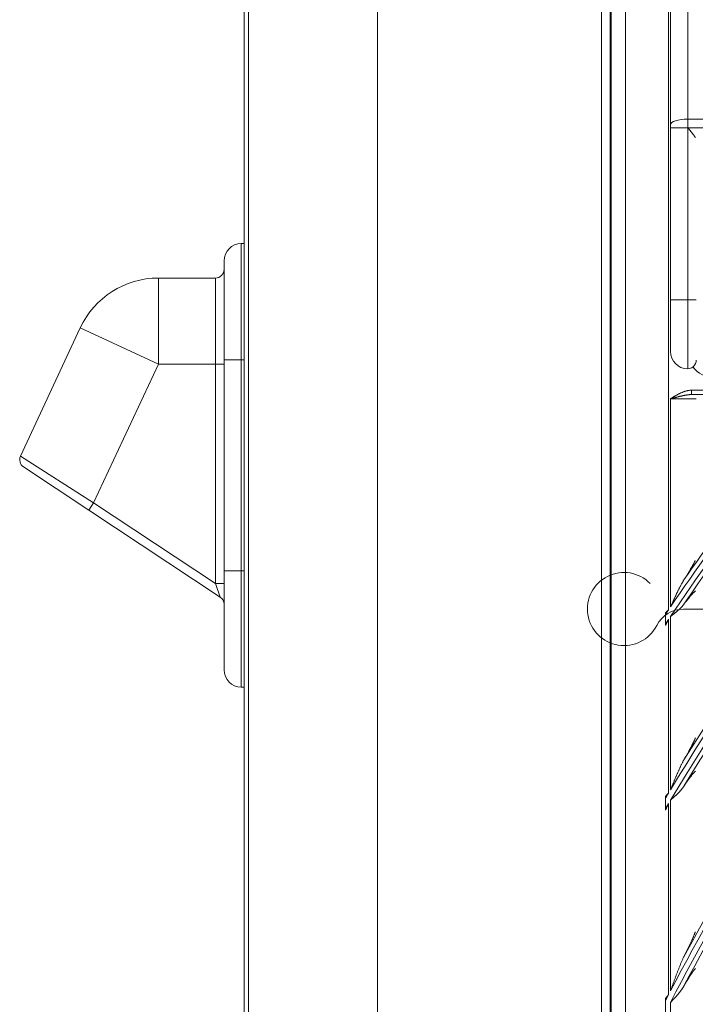
# Model space of a CAD drawing. Units: inches. Extents: x 0 to 7748, y 0 to 5526.
# Drawn here: x 1502 to 1581, y 2960 to 3074 of the extents above; entities that cross this region are included whole.
import ezdxf

# ---------------------------------------------------------------- set-up
doc = ezdxf.new("R2010")
doc.units = ezdxf.units.IN
doc.header["$MEASUREMENT"] = 0
doc.layers.add('1', color=7, linetype='Continuous', true_color=0xffffff)

msp = doc.modelspace()

# ---------------------------------------------------------------- linework, layer by layer
at = {"layer": '1', "color": 3, "linetype": 'Continuous', "lineweight": 0}
for p, q in [((1528.413136, 2420.985904), (1528.413136, 3203.285904)), ((1528.913136, 2420.185904), (1528.913136, 3203.285904)), ((1543.913136, 3203.285904), (1543.913136, 2420.185904)), ((1569.913136, 3106.385904), (1569.913136, 2516.385904)), ((1570.913136, 2516.385904), (1570.913136, 3106.385904)), ((1571.044369, 3106.285113), (1571.044369, 2516.486694)), ((1572.701035, 3104.628447), (1572.701035, 2518.14336)), ((1577.682008, 3005.880897), (1577.682008, 3104.628447)), ((1579.913136, 3083.702951), (1579.913136, 3062.882983)), ((1577.913136, 3062.198943), (1577.913136, 3078.518114)), ((1579.913136, 3062.882983), (1671.413136, 3062.882983)), ((1579.913136, 3062.882983), (1579.913136, 3061.877955)), ((1577.913136, 3061.856923), (1577.913136, 3062.198943)), ((1577.913136, 3061.856923), (1579.913136, 3061.856923)), ((1577.913136, 3041.885904), (1577.913136, 3061.856923)), ((1579.913136, 3061.877955), (1579.913136, 3061.856923)), ((1671.413136, 3061.877955), (1579.913136, 3061.877955)), ((1579.913136, 3061.856923), (1579.94245, 3061.856923)), ((1579.913136, 3061.856923), (1579.913136, 3041.885904)), ((1528.08068, 3048.411427), (1528.413149, 3048.411427)), ((1528.08068, 3048.411427), (1528.08068, 3034.911427)), ((1526.08068, 3046.411427), (1526.08068, 3034.911427)), ((1518.451383, 3044.411427), (1525.08068, 3044.411427)), ((1518.451383, 3034.411427), (1518.451383, 3044.411427)), ((1525.08068, 3044.411427), (1525.08068, 3034.411427)), ((1577.913136, 3035.885904), (1577.913136, 3041.885904)), ((1577.913136, 3041.885904), (1579.913136, 3041.885904)), ((1579.913136, 3041.885904), (1580.913136, 3041.885904)), ((1579.913136, 3041.885904), (1579.913136, 3033.885904)), ((1502.444752, 3023.747111), (1509.388305, 3038.637609)), ((1509.388305, 3038.637609), (1518.451383, 3034.411427)), ((1528.08068, 3034.911427), (1526.08068, 3034.911427)), ((1526.08068, 3010.411427), (1526.08068, 3034.911427)), ((1528.413149, 3034.911427), (1528.08068, 3034.911427)), ((1528.08068, 3034.911427), (1528.08068, 3010.411427)), ((1518.451383, 3034.411427), (1510.938541, 3018.300084)), ((1525.08068, 3034.411427), (1518.451383, 3034.411427)), ((1525.08068, 3008.935198), (1525.08068, 3034.411427)), ((1525.08068, 3034.411427), (1526.08068, 3034.411427)), ((1577.913136, 3006.220605), (1577.913136, 3030.385904)), ((1580.913136, 3030.385904), (1577.913136, 3030.385904)), ((1580.362626, 3031.385904), (1596.786648, 3031.385904)), ((1580.362626, 3030.885904), (1580.362626, 3031.385904)), ((1595.724179, 3030.885904), (1580.362626, 3030.885904)), ((1502.444752, 3023.747111), (1510.938541, 3018.300084)), ((1510.386423, 3017.466318), (1502.798942, 3022.490727)), ((1503.864266, 3021.785272), (1503.86041, 3021.787838)), ((1510.386423, 3017.466318), (1510.938541, 3018.300084)), ((1510.938541, 3018.300084), (1525.08068, 3008.935198)), ((1525.632798, 3007.37021), (1510.386423, 3017.466318)), ((1528.08068, 3010.411427), (1526.08068, 3010.411427)), ((1526.08068, 2998.911427), (1526.08068, 3010.411427)), ((1528.08068, 3010.411427), (1528.413149, 3010.411427)), ((1528.08068, 3010.411427), (1528.08068, 2996.911427)), ((1525.632798, 3007.37021), (1525.08068, 3008.935198)), ((1525.08068, 3008.935198), (1526.08068, 3008.935198)), ((1577.35026, 3005.391778), (1577.35026, 3004.288659)), ((1588.682512, 3005.969845), (1579.432512, 3005.969845)), ((1577.682008, 2984.594461), (1577.682008, 3004.780569)), ((1577.913136, 2984.975831), (1577.913136, 3005.122206)), ((1528.413149, 2996.911427), (1528.08068, 2996.911427)), ((1577.35026, 2984.045051), (1577.35026, 2982.846019)), ((1577.913136, 2961.621934), (1577.913136, 2983.783272)), ((1577.682008, 2961.181119), (1577.682008, 2983.399259)), ((1577.35026, 2959.203931), (1577.35026, 2960.545493)), ((1577.913136, 2934.96894), (1577.913136, 2960.29007))]:
    msp.add_line(p, q, dxfattribs=at)
for points in [[(1579.913136, 3061.877955), (1579.913878, 3061.877938), (1579.914619, 3061.877886), (1579.915358, 3061.877803), (1579.916094, 3061.877688), (1579.916826, 3061.877544), (1579.917553, 3061.877371), (1579.918273, 3061.87717), (1579.918987, 3061.876944), (1579.919693, 3061.876693), (1579.92039, 3061.876419), (1579.921077, 3061.876123), (1579.921753, 3061.875806), (1579.922418, 3061.875471), (1579.923072, 3061.875118), (1579.923717, 3061.874751), (1579.924352, 3061.874369), (1579.924978, 3061.873973), (1579.925595, 3061.873564), (1579.926204, 3061.873143), (1579.926806, 3061.87271), (1579.927401, 3061.872267), (1579.927988, 3061.871813), (1579.92857, 3061.871349), (1579.929145, 3061.870877), (1579.929715, 3061.870397), (1579.93028, 3061.86991), (1579.930838, 3061.869418), (1579.931391, 3061.86892), (1579.931938, 3061.868416), (1579.93248, 3061.867908), (1579.933016, 3061.867394), (1579.933547, 3061.866876), (1579.934074, 3061.866353), (1579.934595, 3061.865826), (1579.935113, 3061.865294), (1579.935625, 3061.864759), (1579.936134, 3061.864219), (1579.936639, 3061.863675), (1579.937139, 3061.863128), (1579.937637, 3061.862578), (1579.93813, 3061.862024), (1579.938621, 3061.861467), (1579.939108, 3061.860908), (1579.939593, 3061.860345), (1579.940075, 3061.85978), (1579.940554, 3061.859213), (1579.941031, 3061.858643), (1579.941506, 3061.858072), (1579.941979, 3061.857498), (1579.94245, 3061.856923)], [(1579.94245, 3061.856923), (1579.968964, 3061.824443), (1579.995395, 3061.792052), (1580.02174, 3061.759749), (1580.047996, 3061.727531), (1580.074161, 3061.695396), (1580.100233, 3061.663341), (1580.126207, 3061.631364), (1580.152082, 3061.599463), (1580.177854, 3061.567636), (1580.203517, 3061.535882), (1580.229069, 3061.504199), (1580.254505, 3061.472585), (1580.279821, 3061.441038), (1580.305014, 3061.409557), (1580.330075, 3061.37814), (1580.355, 3061.346787), (1580.379782, 3061.315495), (1580.404413, 3061.284263), (1580.428884, 3061.253095), (1580.453089, 3061.222114), (1580.476971, 3061.191384), (1580.500509, 3061.160918), (1580.523693, 3061.13072), (1580.546516, 3061.100786), (1580.568966, 3061.071118), (1580.591035, 3061.041717), (1580.612706, 3061.012585), (1580.633963, 3060.983727), (1580.654786, 3060.955147), (1580.675156, 3060.926848), (1580.695056, 3060.898834), (1580.714468, 3060.871106), (1580.733296, 3060.843766), (1580.751422, 3060.816959), (1580.768816, 3060.790701), (1580.785454, 3060.764998), (1580.801307, 3060.739859)], [(1577.913136, 3030.385904), (1577.958431, 3030.414547), (1578.003713, 3030.443157), (1578.04902, 3030.471733), (1578.094355, 3030.500254), (1578.139729, 3030.5287), (1578.185152, 3030.557054), (1578.230632, 3030.585296), (1578.276181, 3030.613408), (1578.321807, 3030.641371), (1578.36752, 3030.669166), (1578.413331, 3030.696775), (1578.459248, 3030.724179), (1578.505283, 3030.751359), (1578.551443, 3030.778297), (1578.597739, 3030.804974), (1578.644183, 3030.831369), (1578.690783, 3030.857463), (1578.737552, 3030.883233), (1578.7845, 3030.908661), (1578.831637, 3030.933725), (1578.878975, 3030.958405), (1578.926523, 3030.982681), (1578.974292, 3031.006532), (1579.022294, 3031.029938), (1579.070538, 3031.052878), (1579.119037, 3031.075331), (1579.167803, 3031.09727), (1579.21685, 3031.118671), (1579.266191, 3031.139508), (1579.315839, 3031.159756), (1579.365807, 3031.179389), (1579.41611, 3031.198381), (1579.466762, 3031.216702), (1579.517781, 3031.23432), (1579.569183, 3031.251205), (1579.620878, 3031.26729), (1579.672723, 3031.282498), (1579.724721, 3031.296802), (1579.776876, 3031.310176), (1579.829193, 3031.322588), (1579.881678, 3031.334004), (1579.934337, 3031.344391), (1579.987175, 3031.353718), (1580.040197, 3031.36195), (1580.09341, 3031.369055), (1580.146821, 3031.374983), (1580.20044, 3031.379684), (1580.254274, 3031.383105), (1580.308333, 3031.385196), (1580.362626, 3031.385904)], [(1577.913136, 3030.385904), (1577.963079, 3030.399064), (1578.013004, 3030.412217), (1578.062857, 3030.425344), (1578.112638, 3030.438443), (1578.162349, 3030.451511), (1578.211991, 3030.464543), (1578.261565, 3030.477539), (1578.311072, 3030.490494), (1578.360515, 3030.503404), (1578.409894, 3030.516266), (1578.459212, 3030.529077), (1578.508469, 3030.541832), (1578.557668, 3030.554527), (1578.60681, 3030.567159), (1578.655898, 3030.579722), (1578.704933, 3030.59221), (1578.753919, 3030.604618), (1578.802857, 3030.616939), (1578.85175, 3030.629168), (1578.9006, 3030.6413), (1578.94941, 3030.653325), (1578.998184, 3030.665235), (1579.046925, 3030.67702), (1579.095637, 3030.688671), (1579.144323, 3030.700181), (1579.192986, 3030.711538), (1579.24163, 3030.722731), (1579.290262, 3030.733744), (1579.338885, 3030.744564), (1579.387506, 3030.755176), (1579.436128, 3030.765566), (1579.484757, 3030.775717), (1579.5334, 3030.78561), (1579.582063, 3030.795224), (1579.630757, 3030.804539), (1579.679491, 3030.813531), (1579.728244, 3030.822169), (1579.776994, 3030.830422), (1579.825723, 3030.838262), (1579.874437, 3030.845652), (1579.923144, 3030.852556), (1579.971853, 3030.858938), (1580.02057, 3030.864762), (1580.069305, 3030.869991), (1580.118066, 3030.874579), (1580.166864, 3030.878471), (1580.215708, 3030.881613), (1580.264608, 3030.883947), (1580.313577, 3030.885402), (1580.362626, 3030.885904)], [(1580.79782, 3011.627153), (1580.777647, 3011.583987), (1580.756274, 3011.539468), (1580.733761, 3011.49366), (1580.710159, 3011.44662), (1580.685516, 3011.398402), (1580.659876, 3011.349052), (1580.633276, 3011.298612), (1580.60575, 3011.24712), (1580.577333, 3011.194612), (1580.548051, 3011.141118), (1580.517931, 3011.086666), (1580.486998, 3011.031283), (1580.455297, 3010.975038), (1580.422988, 3010.918191), (1580.390132, 3010.86083), (1580.356746, 3010.802968), (1580.322848, 3010.744621), (1580.288456, 3010.685803), (1580.253585, 3010.62653), (1580.218253, 3010.566817), (1580.182477, 3010.506678), (1580.146268, 3010.446123), (1580.109636, 3010.385161), (1580.072592, 3010.323802), (1580.035145, 3010.262054), (1579.997306, 3010.199926), (1579.959086, 3010.137428), (1579.920491, 3010.074565), (1579.881529, 3010.011343), (1579.842205, 3009.947769), (1579.802527, 3009.883846), (1579.7625, 3009.819581), (1579.722131, 3009.754979), (1579.681427, 3009.690048), (1579.640423, 3009.62484), (1579.59916, 3009.559417), (1579.557656, 3009.493803), (1579.51591, 3009.427992), (1579.473926, 3009.361987)], [(1579.473926, 3009.361987), (1579.437899, 3009.30465), (1579.402368, 3009.246655), (1579.367277, 3009.188062), (1579.33257, 3009.128933), (1579.29821, 3009.069309), (1579.264162, 3009.009227), (1579.23039, 3008.948715), (1579.19687, 3008.887805), (1579.163608, 3008.826573), (1579.130609, 3008.765096), (1579.097872, 3008.703428), (1579.065378, 3008.641583), (1579.033107, 3008.579573), (1579.001041, 3008.51741), (1578.969168, 3008.455101), (1578.937476, 3008.392654), (1578.905951, 3008.330077), (1578.874583, 3008.267378), (1578.843357, 3008.204563), (1578.812265, 3008.141639), (1578.7813, 3008.07861), (1578.750454, 3008.015482), (1578.71972, 3007.952258), (1578.68909, 3007.888943), (1578.658557, 3007.825543), (1578.628114, 3007.762059), (1578.597756, 3007.698497), (1578.567479, 3007.634859), (1578.537276, 3007.571148), (1578.507144, 3007.507366), (1578.477077, 3007.443518), (1578.44707, 3007.379606), (1578.417119, 3007.315632), (1578.387221, 3007.251599), (1578.357371, 3007.187508), (1578.327566, 3007.123362), (1578.297803, 3007.059163), (1578.268077, 3006.994914), (1578.238385, 3006.930615), (1578.208724, 3006.86627), (1578.17909, 3006.801879), (1578.149481, 3006.737444), (1578.119894, 3006.672967), (1578.090324, 3006.60845), (1578.06077, 3006.543894), (1578.031229, 3006.479302), (1578.001697, 3006.414673), (1577.972165, 3006.349996), (1577.94264, 3006.285294), (1577.913136, 3006.220605)], [(1579.473926, 3006.530884), (1579.514747, 3006.584778), (1579.5554, 3006.638225), (1579.59588, 3006.691216), (1579.636184, 3006.743743), (1579.676309, 3006.795796), (1579.716249, 3006.847367), (1579.756001, 3006.898446), (1579.79556, 3006.949021), (1579.83492, 3006.99908), (1579.874075, 3007.048606), (1579.913018, 3007.097587), (1579.951744, 3007.146007), (1579.990246, 3007.193853), (1580.028517, 3007.241107), (1580.066547, 3007.287747), (1580.104326, 3007.333747), (1580.141843, 3007.379085), (1580.179089, 3007.423737), (1580.216054, 3007.467677), (1580.252723, 3007.510875), (1580.28909, 3007.553305), (1580.325043, 3007.594818), (1580.360387, 3007.635173), (1580.395078, 3007.674309), (1580.429097, 3007.712191), (1580.462422, 3007.748779), (1580.495028, 3007.784028), (1580.526887, 3007.81789), (1580.557971, 3007.850312), (1580.588246, 3007.881234), (1580.617675, 3007.910588), (1580.646141, 3007.938231), (1580.673391, 3007.963894), (1580.699369, 3007.987511), (1580.724058, 3008.009053), (1580.747432, 3008.028479), (1580.769461, 3008.045744), (1580.790116, 3008.060801), (1580.809361, 3008.073593)], [(1577.913136, 3005.122206), (1577.947963, 3005.148264), (1577.982843, 3005.174368), (1578.017678, 3005.200454), (1578.052463, 3005.226532), (1578.087192, 3005.252611), (1578.121859, 3005.278699), (1578.156457, 3005.304803), (1578.190981, 3005.330933), (1578.225425, 3005.357095), (1578.259782, 3005.383297), (1578.294048, 3005.409549), (1578.328214, 3005.435858), (1578.362277, 3005.462232), (1578.39623, 3005.488679), (1578.430066, 3005.515207), (1578.463781, 3005.541824), (1578.497368, 3005.568539), (1578.530821, 3005.595359), (1578.564135, 3005.622292), (1578.597304, 3005.649347), (1578.630321, 3005.676531), (1578.663181, 3005.703854), (1578.695884, 3005.731328), (1578.7284, 3005.75894), (1578.760686, 3005.786667), (1578.792714, 3005.814495), (1578.824479, 3005.842434), (1578.855978, 3005.87049), (1578.887207, 3005.898668), (1578.918162, 3005.926977), (1578.948839, 3005.955423), (1578.979235, 3005.984013), (1579.009344, 3006.012753), (1579.039163, 3006.041651), (1579.068689, 3006.070712), (1579.097917, 3006.099945), (1579.126843, 3006.129356), (1579.155463, 3006.158951), (1579.183775, 3006.188737), (1579.211775, 3006.218721), (1579.23946, 3006.248908), (1579.266827, 3006.279307), (1579.293872, 3006.309923), (1579.320593, 3006.340763), (1579.346986, 3006.371834), (1579.373048, 3006.403142), (1579.398776, 3006.434695), (1579.424168, 3006.466498), (1579.449219, 3006.498559), (1579.473926, 3006.530884)], [(1577.682008, 3005.880897), (1577.67536, 3005.874853), (1577.668709, 3005.868807), (1577.662058, 3005.862759), (1577.655405, 3005.856709), (1577.648751, 3005.850659), (1577.642097, 3005.844607), (1577.635442, 3005.838555), (1577.628788, 3005.832502), (1577.622134, 3005.826449), (1577.61548, 3005.820395), (1577.608827, 3005.814341), (1577.602176, 3005.808287), (1577.595525, 3005.802234), (1577.588876, 3005.79618), (1577.582228, 3005.790126), (1577.57558, 3005.784072), (1577.568933, 3005.778017), (1577.562288, 3005.771963), (1577.555643, 3005.765908), (1577.548999, 3005.759852), (1577.542357, 3005.753797), (1577.535715, 3005.747741), (1577.529074, 3005.741684), (1577.522435, 3005.735627), (1577.515797, 3005.72957), (1577.509159, 3005.723512), (1577.502523, 3005.717454), (1577.495888, 3005.711395), (1577.489254, 3005.705335), (1577.482622, 3005.699275), (1577.475991, 3005.693214), (1577.469361, 3005.687153), (1577.462732, 3005.681091), (1577.456104, 3005.675029), (1577.449478, 3005.668965), (1577.442853, 3005.662901), (1577.43623, 3005.656836), (1577.429608, 3005.650771), (1577.422987, 3005.644705), (1577.416368, 3005.638637), (1577.409751, 3005.632569), (1577.403134, 3005.626501), (1577.39652, 3005.620431), (1577.389906, 3005.61436), (1577.383295, 3005.608288), (1577.376685, 3005.602216), (1577.370076, 3005.596142), (1577.363469, 3005.590068), (1577.356864, 3005.583992), (1577.35026, 3005.577915)], [(1577.35026, 3005.577915), (1577.35026, 3005.574228), (1577.35026, 3005.570538), (1577.35026, 3005.566845), (1577.35026, 3005.563151), (1577.35026, 3005.559455), (1577.35026, 3005.555757), (1577.35026, 3005.552056), (1577.35026, 3005.548354), (1577.35026, 3005.54465), (1577.35026, 3005.540944), (1577.35026, 3005.537237), (1577.35026, 3005.533527), (1577.35026, 3005.529816), (1577.35026, 3005.526104), (1577.35026, 3005.52239), (1577.35026, 3005.518674), (1577.35026, 3005.514957), (1577.35026, 3005.511238), (1577.35026, 3005.507518), (1577.35026, 3005.503797), (1577.35026, 3005.500074), (1577.35026, 3005.49635), (1577.35026, 3005.492625), (1577.35026, 3005.488899), (1577.35026, 3005.485172), (1577.35026, 3005.481443), (1577.35026, 3005.477714), (1577.35026, 3005.473984), (1577.35026, 3005.470253), (1577.35026, 3005.466521), (1577.35026, 3005.462788), (1577.35026, 3005.459054), (1577.35026, 3005.45532), (1577.35026, 3005.451585), (1577.35026, 3005.44785), (1577.35026, 3005.444114), (1577.35026, 3005.440377), (1577.35026, 3005.43664), (1577.35026, 3005.432903), (1577.35026, 3005.429165), (1577.35026, 3005.425427), (1577.35026, 3005.421688), (1577.35026, 3005.41795), (1577.35026, 3005.414211), (1577.35026, 3005.410472), (1577.35026, 3005.406733), (1577.35026, 3005.402994), (1577.35026, 3005.399255), (1577.35026, 3005.395516), (1577.35026, 3005.391778)], [(1577.35026, 3004.101667), (1577.356897, 3004.115241), (1577.363533, 3004.128815), (1577.370169, 3004.142389), (1577.376805, 3004.155963), (1577.383441, 3004.169538), (1577.390076, 3004.183114), (1577.396711, 3004.196689), (1577.403346, 3004.210265), (1577.40998, 3004.223841), (1577.416615, 3004.237418), (1577.423249, 3004.250994), (1577.429883, 3004.264571), (1577.436517, 3004.278149), (1577.443151, 3004.291726), (1577.449784, 3004.305304), (1577.456418, 3004.318882), (1577.463052, 3004.33246), (1577.469685, 3004.346038), (1577.476318, 3004.359617), (1577.482952, 3004.373195), (1577.489585, 3004.386774), (1577.496218, 3004.400353), (1577.502852, 3004.413932), (1577.509485, 3004.427511), (1577.516118, 3004.44109), (1577.522752, 3004.45467), (1577.529385, 3004.468249), (1577.536019, 3004.481829), (1577.542652, 3004.495408), (1577.549286, 3004.508988), (1577.55592, 3004.522567), (1577.562554, 3004.536147), (1577.569188, 3004.549726), (1577.575823, 3004.563306), (1577.582457, 3004.576886), (1577.589092, 3004.590465), (1577.595727, 3004.604045), (1577.602362, 3004.617624), (1577.608998, 3004.631204), (1577.615633, 3004.644783), (1577.622269, 3004.658362), (1577.628906, 3004.671941), (1577.635542, 3004.68552), (1577.642179, 3004.699099), (1577.648816, 3004.712678), (1577.655454, 3004.726256), (1577.662092, 3004.739835), (1577.66873, 3004.753413), (1577.675369, 3004.766991), (1577.682008, 3004.780569)], [(1577.35026, 3004.288659), (1577.35026, 3004.284925), (1577.35026, 3004.28119), (1577.35026, 3004.277455), (1577.35026, 3004.27372), (1577.35026, 3004.269984), (1577.35026, 3004.266249), (1577.35026, 3004.262513), (1577.35026, 3004.258777), (1577.35026, 3004.255041), (1577.35026, 3004.251304), (1577.35026, 3004.247568), (1577.35026, 3004.243831), (1577.35026, 3004.240094), (1577.35026, 3004.236357), (1577.35026, 3004.232619), (1577.35026, 3004.228881), (1577.35026, 3004.225143), (1577.35026, 3004.221405), (1577.35026, 3004.217667), (1577.35026, 3004.213928), (1577.35026, 3004.210189), (1577.35026, 3004.20645), (1577.35026, 3004.202711), (1577.35026, 3004.198972), (1577.35026, 3004.195232), (1577.35026, 3004.191492), (1577.35026, 3004.187752), (1577.35026, 3004.184012), (1577.35026, 3004.180271), (1577.35026, 3004.17653), (1577.35026, 3004.172789), (1577.35026, 3004.169048), (1577.35026, 3004.165306), (1577.35026, 3004.161565), (1577.35026, 3004.157823), (1577.35026, 3004.154081), (1577.35026, 3004.150338), (1577.35026, 3004.146596), (1577.35026, 3004.142853), (1577.35026, 3004.13911), (1577.35026, 3004.135367), (1577.35026, 3004.131623), (1577.35026, 3004.12788), (1577.35026, 3004.124136), (1577.35026, 3004.120391), (1577.35026, 3004.116647), (1577.35026, 3004.112902), (1577.35026, 3004.109158), (1577.35026, 3004.105413), (1577.35026, 3004.101667)], [(1580.810097, 2991.006931), (1580.790503, 2990.959828), (1580.769641, 2990.91112), (1580.747581, 2990.860893), (1580.724383, 2990.809218), (1580.700095, 2990.756158), (1580.674768, 2990.701773), (1580.648443, 2990.646115), (1580.621159, 2990.58923), (1580.592949, 2990.531159), (1580.563879, 2990.472011), (1580.534121, 2990.412102), (1580.503733, 2990.351518), (1580.472742, 2990.290287), (1580.441175, 2990.228434), (1580.409055, 2990.165983), (1580.376408, 2990.10296), (1580.343251, 2990.039384), (1580.309601, 2989.975271), (1580.275475, 2989.910636), (1580.240887, 2989.845497), (1580.205855, 2989.77987), (1580.170393, 2989.713769), (1580.134512, 2989.647205), (1580.098222, 2989.580189), (1580.061533, 2989.512729), (1580.024454, 2989.444836), (1579.986995, 2989.376519), (1579.949165, 2989.307784), (1579.910974, 2989.238648), (1579.872469, 2989.169187), (1579.833697, 2989.099478), (1579.794672, 2989.029544), (1579.755398, 2988.959382), (1579.71588, 2988.888997), (1579.676125, 2988.818394), (1579.636136, 2988.747576), (1579.595917, 2988.676546), (1579.555473, 2988.605307), (1579.514808, 2988.533863), (1579.473926, 2988.462216)], [(1579.473926, 2988.462216), (1579.43752, 2988.397636), (1579.401665, 2988.332433), (1579.366297, 2988.266667), (1579.331354, 2988.200397), (1579.296794, 2988.133662), (1579.262581, 2988.0665), (1579.228674, 2987.998939), (1579.195046, 2987.931006), (1579.161693, 2987.862765), (1579.128612, 2987.794283), (1579.095803, 2987.725624), (1579.063246, 2987.6568), (1579.030922, 2987.587824), (1578.998812, 2987.518706), (1578.966903, 2987.449453), (1578.935182, 2987.380073), (1578.903636, 2987.310572), (1578.872253, 2987.240957), (1578.84102, 2987.171236), (1578.809928, 2987.101414), (1578.778968, 2987.031496), (1578.748133, 2986.961485), (1578.717416, 2986.891385), (1578.686809, 2986.821202), (1578.656304, 2986.750938), (1578.625895, 2986.680599), (1578.595576, 2986.610186), (1578.565343, 2986.539702), (1578.53519, 2986.469151), (1578.505112, 2986.398535), (1578.475103, 2986.327857), (1578.44516, 2986.257119), (1578.415278, 2986.186324), (1578.385453, 2986.115474), (1578.355681, 2986.04457), (1578.325959, 2985.973615), (1578.296282, 2985.902611), (1578.266648, 2985.831559), (1578.237051, 2985.760462), (1578.20749, 2985.689321), (1578.177961, 2985.618137), (1578.148461, 2985.546912), (1578.118986, 2985.475649), (1578.089535, 2985.404347), (1578.060102, 2985.333009), (1578.030687, 2985.261636), (1578.001285, 2985.190229), (1577.971891, 2985.118783), (1577.942506, 2985.047309), (1577.913136, 2984.975831)], [(1579.473926, 2985.397605), (1579.513284, 2985.456082), (1579.552527, 2985.514158), (1579.591653, 2985.571823), (1579.630658, 2985.629068), (1579.66954, 2985.685885), (1579.708294, 2985.742264), (1579.746918, 2985.798197), (1579.785407, 2985.85367), (1579.823757, 2985.908671), (1579.861963, 2985.963185), (1579.90002, 2986.017197), (1579.937922, 2986.070693), (1579.975666, 2986.123659), (1580.013244, 2986.176078), (1580.05065, 2986.227925), (1580.087874, 2986.279178), (1580.124909, 2986.329811), (1580.161746, 2986.3798), (1580.198378, 2986.429122), (1580.234793, 2986.477743), (1580.270941, 2986.525577), (1580.306649, 2986.57238), (1580.341849, 2986.618045), (1580.376527, 2986.662539), (1580.410663, 2986.705819), (1580.444234, 2986.747839), (1580.477215, 2986.78854), (1580.509576, 2986.827862), (1580.541289, 2986.865743), (1580.572318, 2986.902106), (1580.602494, 2986.93672), (1580.631595, 2986.969306), (1580.659587, 2986.999803), (1580.686435, 2987.028149), (1580.712105, 2987.054283), (1580.736556, 2987.078129), (1580.759741, 2987.099601), (1580.781612, 2987.118611), (1580.802115, 2987.135058)], [(1577.682008, 2984.594461), (1577.675357, 2984.587532), (1577.668706, 2984.580602), (1577.662054, 2984.57367), (1577.655402, 2984.566738), (1577.648749, 2984.559805), (1577.642096, 2984.55287), (1577.635443, 2984.545936), (1577.62879, 2984.539), (1577.622137, 2984.532063), (1577.615485, 2984.525126), (1577.608832, 2984.518189), (1577.60218, 2984.51125), (1577.595529, 2984.504311), (1577.588878, 2984.497372), (1577.582228, 2984.490432), (1577.575578, 2984.483491), (1577.568929, 2984.47655), (1577.562282, 2984.469609), (1577.555635, 2984.462668), (1577.548989, 2984.455726), (1577.542345, 2984.448784), (1577.535701, 2984.441842), (1577.52906, 2984.434899), (1577.522419, 2984.427957), (1577.515781, 2984.421014), (1577.509143, 2984.414071), (1577.502507, 2984.407128), (1577.495872, 2984.400184), (1577.489239, 2984.393239), (1577.482606, 2984.386294), (1577.475975, 2984.379348), (1577.469345, 2984.372402), (1577.462717, 2984.365455), (1577.45609, 2984.358507), (1577.449464, 2984.351558), (1577.44284, 2984.344609), (1577.436217, 2984.337659), (1577.429595, 2984.330708), (1577.422975, 2984.323757), (1577.416357, 2984.316805), (1577.40974, 2984.309851), (1577.403125, 2984.302897), (1577.396511, 2984.295942), (1577.389899, 2984.288987), (1577.383288, 2984.28203), (1577.376679, 2984.275072), (1577.370072, 2984.268113), (1577.363466, 2984.261154), (1577.356862, 2984.254193), (1577.35026, 2984.247231)], [(1577.913136, 2983.783272), (1577.948094, 2983.813618), (1577.983094, 2983.844004), (1578.018054, 2983.874371), (1578.052968, 2983.90473), (1578.087831, 2983.935089), (1578.122633, 2983.965454), (1578.157369, 2983.995836), (1578.192032, 2984.02624), (1578.226615, 2984.056675), (1578.261111, 2984.08715), (1578.295514, 2984.117671), (1578.329816, 2984.148247), (1578.364011, 2984.178886), (1578.398092, 2984.209594), (1578.432054, 2984.240382), (1578.465888, 2984.271255), (1578.499588, 2984.302222), (1578.533148, 2984.333291), (1578.566562, 2984.36447), (1578.599822, 2984.395766), (1578.632922, 2984.427188), (1578.665856, 2984.458742), (1578.698587, 2984.490409), (1578.731082, 2984.522167), (1578.763324, 2984.554014), (1578.795302, 2984.585952), (1578.827017, 2984.617992), (1578.858463, 2984.650139), (1578.889636, 2984.682402), (1578.920532, 2984.714785), (1578.951147, 2984.747295), (1578.981475, 2984.77994), (1579.011513, 2984.812724), (1579.041257, 2984.845656), (1579.070701, 2984.87874), (1579.099842, 2984.911984), (1579.128676, 2984.945394), (1579.157197, 2984.978977), (1579.185403, 2985.012738), (1579.21329, 2985.046683), (1579.240855, 2985.080819), (1579.268095, 2985.115151), (1579.295007, 2985.149686), (1579.321587, 2985.184429), (1579.347832, 2985.219387), (1579.37374, 2985.254566), (1579.399306, 2985.289971), (1579.424528, 2985.325608), (1579.449403, 2985.361485), (1579.473926, 2985.397605)], [(1577.35026, 2984.247231), (1577.35026, 2984.243221), (1577.35026, 2984.239209), (1577.35026, 2984.235195), (1577.35026, 2984.231178), (1577.35026, 2984.22716), (1577.35026, 2984.22314), (1577.35026, 2984.219118), (1577.35026, 2984.215094), (1577.35026, 2984.211068), (1577.35026, 2984.207041), (1577.35026, 2984.203012), (1577.35026, 2984.198981), (1577.35026, 2984.194949), (1577.35026, 2984.190915), (1577.35026, 2984.186879), (1577.35026, 2984.182842), (1577.35026, 2984.178804), (1577.35026, 2984.174764), (1577.35026, 2984.170723), (1577.35026, 2984.166681), (1577.35026, 2984.162638), (1577.35026, 2984.158593), (1577.35026, 2984.154547), (1577.35026, 2984.1505), (1577.35026, 2984.146452), (1577.35026, 2984.142403), (1577.35026, 2984.138353), (1577.35026, 2984.134303), (1577.35026, 2984.130251), (1577.35026, 2984.126198), (1577.35026, 2984.122145), (1577.35026, 2984.118091), (1577.35026, 2984.114037), (1577.35026, 2984.109981), (1577.35026, 2984.105926), (1577.35026, 2984.101869), (1577.35026, 2984.097812), (1577.35026, 2984.093755), (1577.35026, 2984.089697), (1577.35026, 2984.085639), (1577.35026, 2984.081581), (1577.35026, 2984.077523), (1577.35026, 2984.073464), (1577.35026, 2984.069405), (1577.35026, 2984.065346), (1577.35026, 2984.061287), (1577.35026, 2984.057228), (1577.35026, 2984.053169), (1577.35026, 2984.04911), (1577.35026, 2984.045051)], [(1577.35026, 2982.642624), (1577.356895, 2982.657754), (1577.363529, 2982.672884), (1577.370162, 2982.688014), (1577.376796, 2982.703145), (1577.383429, 2982.718276), (1577.390063, 2982.733407), (1577.396696, 2982.748538), (1577.403329, 2982.76367), (1577.409962, 2982.778802), (1577.416594, 2982.793934), (1577.423227, 2982.809066), (1577.42986, 2982.824198), (1577.436493, 2982.839331), (1577.443125, 2982.854463), (1577.449758, 2982.869596), (1577.45639, 2982.884729), (1577.463023, 2982.899862), (1577.469656, 2982.914996), (1577.476288, 2982.930129), (1577.482921, 2982.945263), (1577.489554, 2982.960396), (1577.496187, 2982.97553), (1577.50282, 2982.990663), (1577.509453, 2983.005797), (1577.516086, 2983.020931), (1577.52272, 2983.036065), (1577.529353, 2983.051199), (1577.535987, 2983.066333), (1577.542621, 2983.081467), (1577.549255, 2983.0966), (1577.55589, 2983.111734), (1577.562524, 2983.126868), (1577.569159, 2983.142002), (1577.575794, 2983.157136), (1577.58243, 2983.172269), (1577.589066, 2983.187403), (1577.595702, 2983.202536), (1577.602338, 2983.21767), (1577.608975, 2983.232803), (1577.615613, 2983.247936), (1577.62225, 2983.263069), (1577.628888, 2983.278202), (1577.635527, 2983.293335), (1577.642165, 2983.308468), (1577.648805, 2983.3236), (1577.655444, 2983.338732), (1577.662085, 2983.353864), (1577.668725, 2983.368996), (1577.675367, 2983.384128), (1577.682008, 2983.399259)], [(1577.35026, 2982.846019), (1577.35026, 2982.84196), (1577.35026, 2982.837902), (1577.35026, 2982.833843), (1577.35026, 2982.829783), (1577.35026, 2982.825723), (1577.35026, 2982.821663), (1577.35026, 2982.817602), (1577.35026, 2982.813541), (1577.35026, 2982.80948), (1577.35026, 2982.805418), (1577.35026, 2982.801356), (1577.35026, 2982.797293), (1577.35026, 2982.79323), (1577.35026, 2982.789167), (1577.35026, 2982.785103), (1577.35026, 2982.781039), (1577.35026, 2982.776975), (1577.35026, 2982.77291), (1577.35026, 2982.768845), (1577.35026, 2982.764779), (1577.35026, 2982.760713), (1577.35026, 2982.756646), (1577.35026, 2982.75258), (1577.35026, 2982.748512), (1577.35026, 2982.744445), (1577.35026, 2982.740377), (1577.35026, 2982.736308), (1577.35026, 2982.73224), (1577.35026, 2982.72817), (1577.35026, 2982.724101), (1577.35026, 2982.720031), (1577.35026, 2982.71596), (1577.35026, 2982.711889), (1577.35026, 2982.707818), (1577.35026, 2982.703747), (1577.35026, 2982.699675), (1577.35026, 2982.695602), (1577.35026, 2982.69153), (1577.35026, 2982.687456), (1577.35026, 2982.683383), (1577.35026, 2982.679309), (1577.35026, 2982.675234), (1577.35026, 2982.671159), (1577.35026, 2982.667084), (1577.35026, 2982.663009), (1577.35026, 2982.658933), (1577.35026, 2982.654856), (1577.35026, 2982.650779), (1577.35026, 2982.646702), (1577.35026, 2982.642624)], [(1580.801504, 2968.475634), (1580.780841, 2968.420269), (1580.758937, 2968.363147), (1580.735869, 2968.304374), (1580.711702, 2968.244037), (1580.686488, 2968.182209), (1580.660281, 2968.118964), (1580.633127, 2968.054363), (1580.605082, 2967.988501), (1580.576304, 2967.921702), (1580.546897, 2967.854166), (1580.516888, 2967.785913), (1580.486308, 2967.716979), (1580.455186, 2967.647396), (1580.423547, 2967.577192), (1580.391412, 2967.506391), (1580.358807, 2967.435019), (1580.325747, 2967.363097), (1580.292249, 2967.290641), (1580.258328, 2967.217668), (1580.223999, 2967.144195), (1580.189277, 2967.070238), (1580.154176, 2966.995814), (1580.118706, 2966.920933), (1580.082878, 2966.845606), (1580.046701, 2966.769844), (1580.010185, 2966.693657), (1579.973336, 2966.617052), (1579.936208, 2966.540129), (1579.898843, 2966.462968), (1579.86125, 2966.385578), (1579.823433, 2966.307964), (1579.7854, 2966.230131), (1579.747155, 2966.152084), (1579.708705, 2966.073827), (1579.670054, 2965.995364), (1579.631206, 2965.916699), (1579.592166, 2965.837834), (1579.552937, 2965.758774), (1579.513522, 2965.67952), (1579.473926, 2965.600076)], [(1579.473926, 2965.600076), (1579.437059, 2965.525211), (1579.400793, 2965.44974), (1579.365057, 2965.373725), (1579.329784, 2965.297224), (1579.294929, 2965.220276), (1579.260449, 2965.142917), (1579.226306, 2965.065181), (1579.192499, 2964.987161), (1579.159031, 2964.908954), (1579.125871, 2964.830572), (1579.092996, 2964.752029), (1579.060384, 2964.673335), (1579.028014, 2964.594501), (1578.995866, 2964.515535), (1578.963928, 2964.436445), (1578.932187, 2964.357238), (1578.900628, 2964.277919), (1578.86924, 2964.198495), (1578.83801, 2964.118972), (1578.806926, 2964.039356), (1578.775982, 2963.959651), (1578.745171, 2963.879859), (1578.714483, 2963.799986), (1578.683911, 2963.720034), (1578.653449, 2963.640009), (1578.623088, 2963.559912), (1578.592823, 2963.479747), (1578.56265, 2963.399516), (1578.532562, 2963.319221), (1578.502555, 2963.238867), (1578.472624, 2963.158453), (1578.442764, 2963.077984), (1578.41297, 2962.997462), (1578.383239, 2962.916887), (1578.353566, 2962.836262), (1578.323948, 2962.755588), (1578.294382, 2962.674868), (1578.264862, 2962.594103), (1578.235386, 2962.513295), (1578.205951, 2962.432445), (1578.176553, 2962.351554), (1578.147189, 2962.270625), (1578.117856, 2962.189658), (1578.088551, 2962.108655), (1578.059273, 2962.027621), (1578.030017, 2961.946556), (1578.000781, 2961.865457), (1577.971558, 2961.784323), (1577.942345, 2961.703149), (1577.913136, 2961.621934)], [(1579.473926, 2962.193999), (1579.511462, 2962.258573), (1579.548922, 2962.322775), (1579.586305, 2962.386597), (1579.623608, 2962.45003), (1579.660829, 2962.513065), (1579.697966, 2962.575693), (1579.735015, 2962.637906), (1579.771974, 2962.699691), (1579.808839, 2962.761036), (1579.845606, 2962.821926), (1579.882272, 2962.882347), (1579.918832, 2962.942287), (1579.955284, 2963.00173), (1579.991623, 2963.060662), (1580.027842, 2963.119058), (1580.063936, 2963.176898), (1580.099899, 2963.234156), (1580.135724, 2963.290811), (1580.171405, 2963.346839), (1580.206934, 2963.40221), (1580.242303, 2963.456888), (1580.277501, 2963.510836), (1580.312517, 2963.564016), (1580.347349, 2963.616393), (1580.381927, 2963.667834), (1580.416044, 2963.718002), (1580.449627, 2963.766762), (1580.482647, 2963.814047), (1580.515078, 2963.859789), (1580.546885, 2963.903903), (1580.578031, 2963.946293), (1580.608477, 2963.986863), (1580.638121, 2964.025423), (1580.666669, 2964.061545), (1580.69405, 2964.095101), (1580.720216, 2964.12599), (1580.745112, 2964.154097), (1580.768684, 2964.179302), (1580.790865, 2964.201465), (1580.811582, 2964.220426)], [(1577.913136, 2960.29007), (1577.948244, 2960.32646), (1577.983381, 2960.362881), (1578.018486, 2960.399284), (1578.053552, 2960.435678), (1578.088569, 2960.47207), (1578.123531, 2960.508469), (1578.158429, 2960.544881), (1578.193256, 2960.581315), (1578.228003, 2960.617777), (1578.262663, 2960.654276), (1578.297229, 2960.690819), (1578.331693, 2960.727413), (1578.366046, 2960.764066), (1578.400281, 2960.800786), (1578.434391, 2960.83758), (1578.468369, 2960.874456), (1578.502206, 2960.91142), (1578.535895, 2960.948481), (1578.56943, 2960.985646), (1578.602803, 2961.022924), (1578.635986, 2961.060297), (1578.668941, 2961.097739), (1578.701651, 2961.135242), (1578.73411, 2961.172815), (1578.766314, 2961.210464), (1578.798256, 2961.248196), (1578.82993, 2961.286019), (1578.861331, 2961.323936), (1578.892454, 2961.361955), (1578.923294, 2961.400081), (1578.953848, 2961.43832), (1578.984109, 2961.476679), (1579.014073, 2961.515162), (1579.043735, 2961.553777), (1579.073091, 2961.592528), (1579.102136, 2961.631422), (1579.130864, 2961.670464), (1579.159271, 2961.709662), (1579.187354, 2961.749019), (1579.215109, 2961.788541), (1579.242533, 2961.828234), (1579.269623, 2961.868102), (1579.296375, 2961.908151), (1579.322787, 2961.948386), (1579.348855, 2961.988813), (1579.374576, 2962.029436), (1579.399947, 2962.070261), (1579.424964, 2962.111293), (1579.449625, 2962.152537), (1579.473926, 2962.193999)], [(1577.682008, 2961.181119), (1577.675353, 2961.172939), (1577.668698, 2961.164759), (1577.662043, 2961.156578), (1577.655388, 2961.148398), (1577.648734, 2961.140216), (1577.642081, 2961.132035), (1577.635428, 2961.123853), (1577.628775, 2961.115671), (1577.622123, 2961.107488), (1577.615472, 2961.099305), (1577.608821, 2961.091122), (1577.602171, 2961.082938), (1577.595521, 2961.074754), (1577.588872, 2961.066569), (1577.582225, 2961.058384), (1577.575577, 2961.050198), (1577.568931, 2961.042012), (1577.562285, 2961.033825), (1577.555641, 2961.025637), (1577.548997, 2961.017449), (1577.542354, 2961.00926), (1577.535712, 2961.001071), (1577.529071, 2960.992881), (1577.522432, 2960.98469), (1577.515793, 2960.976499), (1577.509155, 2960.968307), (1577.502518, 2960.960114), (1577.495883, 2960.951921), (1577.489249, 2960.943727), (1577.482616, 2960.935532), (1577.475984, 2960.927336), (1577.469354, 2960.919139), (1577.462725, 2960.910942), (1577.456097, 2960.902744), (1577.44947, 2960.894545), (1577.442845, 2960.886345), (1577.436222, 2960.878144), (1577.4296, 2960.869942), (1577.422979, 2960.861739), (1577.41636, 2960.853536), (1577.409742, 2960.845331), (1577.403126, 2960.837126), (1577.396512, 2960.828919), (1577.3899, 2960.820712), (1577.383289, 2960.812503), (1577.376679, 2960.804293), (1577.370072, 2960.796083), (1577.363466, 2960.787871), (1577.356862, 2960.779658), (1577.35026, 2960.771444)], [(1577.35026, 2960.771444), (1577.35026, 2960.766957), (1577.35026, 2960.762468), (1577.35026, 2960.757977), (1577.35026, 2960.753484), (1577.35026, 2960.74899), (1577.35026, 2960.744493), (1577.35026, 2960.739995), (1577.35026, 2960.735495), (1577.35026, 2960.730993), (1577.35026, 2960.72649), (1577.35026, 2960.721985), (1577.35026, 2960.717478), (1577.35026, 2960.71297), (1577.35026, 2960.70846), (1577.35026, 2960.703949), (1577.35026, 2960.699437), (1577.35026, 2960.694923), (1577.35026, 2960.690408), (1577.35026, 2960.685892), (1577.35026, 2960.681374), (1577.35026, 2960.676855), (1577.35026, 2960.672335), (1577.35026, 2960.667814), (1577.35026, 2960.663292), (1577.35026, 2960.658769), (1577.35026, 2960.654245), (1577.35026, 2960.64972), (1577.35026, 2960.645194), (1577.35026, 2960.640667), (1577.35026, 2960.63614), (1577.35026, 2960.631612), (1577.35026, 2960.627083), (1577.35026, 2960.622553), (1577.35026, 2960.618023), (1577.35026, 2960.613492), (1577.35026, 2960.608961), (1577.35026, 2960.604429), (1577.35026, 2960.599897), (1577.35026, 2960.595365), (1577.35026, 2960.590832), (1577.35026, 2960.586298), (1577.35026, 2960.581765), (1577.35026, 2960.577231), (1577.35026, 2960.572697), (1577.35026, 2960.568163), (1577.35026, 2960.563629), (1577.35026, 2960.559095), (1577.35026, 2960.554561), (1577.35026, 2960.550027), (1577.35026, 2960.545493)]]:
    msp.add_lwpolyline(points, dxfattribs=at)
for centre, radius, start, end in [((1863.913136, 2811.385904), 287.941391, 97.43986926, 173.34287957), ((1863.913136, 2811.385904), 288.558609, 98.32593737, 172.36438557), ((1863.913136, 2811.385904), 287.445252, 98.29348072, 171.70651928), ((1863.913136, 2811.385904), 289.054748, 100.2527023, 169.7472977), ((1528.08068, 3046.411427), 2, 90, 180), ((1525.08068, 3045.411427), 1, 270, 0), ((1518.451383, 3034.411427), 10, 90, 155), ((1579.913136, 3035.885904), 2, 180, 270), ((1579.913136, 3034.885904), 1, 270, 306.86989765), ((1582.913136, 3035.885904), 3, 216.86989765, 270), ((1579.913136, 3034.885904), 1, 311.13386544, 0), ((1863.913136, 2811.385904), 334.558609, 138.88421411, 148.74401669), ((1863.913136, 2811.385904), 345.441391, 140.44145354, 145.88630066), ((1863.913136, 2811.385904), 333.941391, 138.79171614, 148.91893149), ((1863.913136, 2811.385904), 323.058609, 137.07886934, 152.28701795), ((1863.913136, 2811.385904), 299.441391, 132.7180118, 162.76775266), ((1863.913136, 2811.385904), 322.441391, 136.97679241, 152.49653407), ((1863.913136, 2811.385904), 311.558609, 135.0793212, 156.63041601), ((1863.913136, 2811.385904), 310.941391, 134.96579147, 156.89503339), ((1863.913136, 2811.385904), 300.058609, 132.84549805, 162.39175074), ((1863.913136, 2811.385904), 346.058609, 140.52581731, 145.73573519), ((1863.913136, 2811.385904), 312.054748, 135.29839729, 155.71405385), ((1863.913136, 2811.385904), 310.445252, 135.00367537, 156.38099144), ((1863.913136, 2811.385904), 298.945252, 132.75518559, 162.07792644), ((1863.913136, 2811.385904), 323.554748, 137.28021915, 151.53481558), ((1863.913136, 2811.385904), 321.945252, 137.01515162, 152.06771233), ((1863.913136, 2811.385904), 300.554748, 133.0860141, 161.152309), ((1863.913136, 2811.385904), 335.054748, 139.07061784, 148.0958629), ((1863.913136, 2811.385904), 333.445252, 138.83036904, 148.54290807), ((1863.913136, 2811.385904), 344.945252, 140.48025794, 145.54718167), ((1863.913136, 2811.385904), 346.554748, 140.69942048, 145.16121568), ((1503.35106, 3023.324493), 1, 155, 236.48758435), ((1572.517854, 3005.969845), 4.25, 44.42237455, 333.15278667), ((1525.08068, 3006.536444), 1, 0, 56.48758435), ((1579.432512, 3002.469845), 3.5, 90, 153.15278667), ((1863.913136, 2811.385904), 346.058609, 145.80376305, 145.90161488), ((1863.913136, 2811.385904), 345.441391, 145.95471487, 146.05312485), ((1528.08068, 2998.911427), 2, 180, 270), ((1863.913136, 2811.385904), 334.558609, 148.82038744, 148.93030091), ((1863.913136, 2811.385904), 333.941391, 148.99583171, 149.10651135), ((1863.913136, 2811.385904), 323.058609, 152.37529296, 152.50245437)]:
    msp.add_arc(centre, radius, start, end, dxfattribs=at)
msp.add_ellipse((1579.913136, 3062.198943), major_axis=(-2, 0), ratio=0.3420201433, start_param=4.7123889804, end_param=6.2831853072, dxfattribs=at)

doc.saveas('drawing.dxf')
